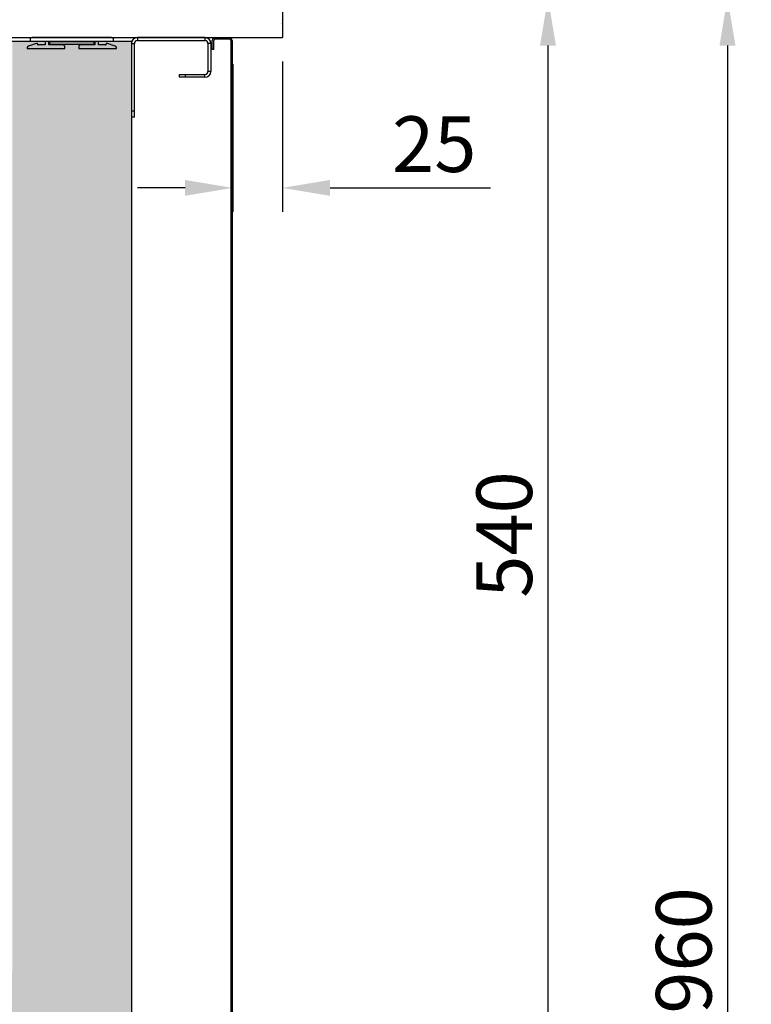
# Model space of a CAD drawing. Units: millimetres. Extents: x -118526 to 55745, y -22605 to 54376.
# Drawn here: x 36 to 404, y -21993 to -21497 of the extents above; entities that cross this region are included whole.
import ezdxf

# ---------------------------------------------------------------- set-up
doc = ezdxf.new("R2010")
doc.units = ezdxf.units.MM
for name, color, linetype in [('DISEGNO', 7, 'Continuous'), ('PIANO_SERVIZIO', 1, 'Continuous'), ('QUOTE', 4, 'Continuous'), ('SCOCCA', 7, 'Continuous'), ('SEZIONE', 2, 'Continuous')]:
    doc.layers.add(name, color=color, linetype=linetype)
doc.styles.add('ROMAND', font='romand.shx', dxfattribs={"width": 0.9})
doc.dimstyles.new('STANDARD2', dxfattribs={"dimscale": 8, "dimtxt": 3.5, "dimasz": 3, "dimexe": 1.5, "dimexo": 1.5, "dimgap": 1, "dimtad": 1, "dimdec": 1, "dimdsep": 46, "dimtxsty": 'ROMAND', "dimcen": 1, "dimclrt": 7, "dimaunit": 1, "dimadec": 1, "dimazin": 2, "dimtfac": 1, "dimtdec": 1, "dimtofl": 0, "dimtmove": 0, "dimatfit": 3, "dimfxl": 0, "dimtolj": 1, "dimtzin": 0, "dimarcsym": 0})

# ---------------------------------------------------------------- blocks, each defined once
blk = doc.blocks.new('*D170')
at = {"layer": 'DEFPOINTS', "color": 0}
for p in [(164.27, -21486.43), (220.82, -22446.43), (392.27, -22446.43)]:
    blk.add_point(p, dxfattribs=at)
at = {"layer": 'QUOTE', "color": 0, "lineweight": -2}
for p, q in [((176.27, -21486.43), (404.27, -21486.43)), ((392.27, -21510.43), (392.27, -22422.43)), ((232.82, -22446.43), (404.27, -22446.43))]:
    blk.add_line(p, q, dxfattribs=at)
at = {"layer": 'QUOTE', "color": 0}
for points in [[(388.27, -21510.43), (396.27, -21510.43), (392.27, -21486.43)], [(388.27, -22422.43), (396.27, -22422.43), (392.27, -22446.43)]]:
    blk.add_solid(points, dxfattribs=at)
at = {"layer": 'QUOTE', "color": 7, "insert": (370.27, -21965.65), "char_height": 28, "attachment_point": 5, "rotation": 90, "style": 'ROMAND'}
blk.add_mtext('\\A1;960', dxfattribs=at)
blk = doc.blocks.new('*D173')
at = {"layer": 'DEFPOINTS', "color": 0}
for p in [(164.27, -21486.43), (168.27, -22026.43), (301.92, -22026.43)]:
    blk.add_point(p, dxfattribs=at)
at = {"layer": 'QUOTE', "color": 0, "lineweight": -2}
for p, q in [((176.27, -21486.43), (313.92, -21486.43)), ((301.92, -21510.43), (301.92, -22002.43)), ((180.27, -22026.43), (313.92, -22026.43))]:
    blk.add_line(p, q, dxfattribs=at)
at = {"layer": 'QUOTE', "color": 0}
for points in [[(297.92, -21510.43), (305.92, -21510.43), (301.92, -21486.43)], [(297.92, -22002.43), (305.92, -22002.43), (301.92, -22026.43)]]:
    blk.add_solid(points, dxfattribs=at)
at = {"layer": 'QUOTE', "color": 7, "insert": (279.92, -21756.43), "char_height": 28, "attachment_point": 5, "rotation": 90, "style": 'ROMAND'}
blk.add_mtext('\\A1;540', dxfattribs=at)
blk = doc.blocks.new('*D184')
at = {"layer": 'DEFPOINTS', "color": 0}
for p in [(-294.56, -21101.4), (44.94, -21457.49), (-11.78, -21497.93)]:
    blk.add_point(p, dxfattribs=at)
at = {"layer": 'QUOTE', "color": 0, "lineweight": -2}
for p, q in [((-284.79, -21094.43), (-228.07, -21053.98)), ((-223.91, -21080.49), (31.01, -21437.95)), ((-2.01, -21490.97), (54.71, -21450.52))]:
    blk.add_line(p, q, dxfattribs=at)
at = {"layer": 'QUOTE', "color": 0}
for points in [[(-220.65, -21078.17), (-227.16, -21082.81), (-237.84, -21060.95)], [(34.26, -21435.63), (27.75, -21440.27), (44.94, -21457.49)]]:
    blk.add_solid(points, dxfattribs=at)
at = {"layer": 'QUOTE', "color": 7, "insert": (-78.54, -21246.45), "char_height": 28, "attachment_point": 5, "rotation": 305.4938, "style": 'ROMAND'}
blk.add_mtext('\\A1;487', dxfattribs=at)
blk = doc.blocks.new('A$C19B63722')
at = {"linetype": 'Continuous'}
for p, q in [((12.3, 907.3), (12.3, 905.8)), ((46.3, 907.3), (46.3, 905.8)), ((51.4, 906.6), (58.6, 906.6)), ((9.3, 904.3), (10.8, 904.3)), ((10.8, 867.3), (10.8, 904.3)), ((12.3, 905.8), (46.3, 905.8)), ((49.3, 904.3), (47.8, 904.3)), ((47.8, 904.3), (47.8, 890.3)), ((49.3, 904.3), (49.3, 890.3)), ((50, 901.3), (50, 905.9)), ((50.7, 901.3), (50.7, 905.9)), ((59.3, 905.9), (59.3, 410.7)), ((60, 905.9), (60, 410.7)), ((50.7, 901.3), (50, 901.3)), ((33.3, 888.8), (46.3, 888.8)), ((33.3, 888.8), (33.3, 887.3)), ((46.3, 887.3), (33.3, 887.3)), ((36.3, 888.8), (36.3, 887.3)), ((46.3, 887.3), (46.3, 888.8)), ((49.3, 890.3), (47.8, 890.3)), ((10.8, 870.3), (9.3, 870.3)), ((10.8, 867.3), (9.3, 867.3))]:
    blk.add_line(p, q, dxfattribs=at)
for p, q in [((46.3, 907.3), (12.3, 907.3)), ((51.4, 907.3), (58.6, 907.3)), ((9.3, 904.3), (9.3, 867.3))]:
    blk.add_line(p, q)
for centre, radius, start, end in [((12.3, 904.3), 3, 90, 180), ((46.3, 904.3), 3, 0, 90), ((51.4, 905.9), 1.4, 90, 180), ((51.4, 905.9), 0.7, 90, 180), ((58.6, 905.9), 1.4, 0, 90), ((58.6, 905.9), 0.7, 0, 90), ((12.3, 904.3), 1.5, 90, 180), ((46.3, 904.3), 1.5, 0, 90), ((46.3, 890.3), 3, 270, 0), ((46.3, 890.3), 1.5, 270, 0)]:
    blk.add_arc(centre, radius, start, end, dxfattribs=at)
blk = doc.blocks.new('*D191')
at = {"layer": 'DEFPOINTS', "color": 0}
for p in [(168.27, -21506.43), (143.27, -21507.83), (168.27, -21582.05)]:
    blk.add_point(p, dxfattribs=at)
at = {"layer": 'QUOTE', "color": 0, "lineweight": -2}
for p, q in [((143.27, -21519.83), (143.27, -21594.05)), ((168.27, -21518.43), (168.27, -21594.05)), ((119.27, -21582.05), (95.27, -21582.05)), ((192.27, -21582.05), (273.07, -21582.05))]:
    blk.add_line(p, q, dxfattribs=at)
at = {"layer": 'QUOTE', "color": 0}
for points in [[(119.27, -21578.05), (119.27, -21586.05), (143.27, -21582.05)], [(192.27, -21578.05), (192.27, -21586.05), (168.27, -21582.05)]]:
    blk.add_solid(points, dxfattribs=at)
at = {"layer": 'QUOTE', "color": 7, "insert": (244.67, -21560.05), "char_height": 28, "attachment_point": 5, "style": 'ROMAND'}
blk.add_mtext('\\A1;25', dxfattribs=at)

msp = doc.modelspace()

# ---------------------------------------------------------------- hatches: boundary and pattern name
at = {"layer": 'SEZIONE'}
msp.add_hatch(color=256, dxfattribs=at).paths.add_polyline_path([(-491.73, -21866.43), (-547.73, -21866.43), (-547.73, -22026.43), (92.27, -22026.43), (92.27, -21508.23), (32.27, -21508.23), (32.27, -21976.43), (-91.46, -21976.43), (-491.73, -21948.93)])

# ---------------------------------------------------------------- linework, layer by layer
at = {"layer": 'DISEGNO'}
for p, q in [((32.27, -21508.23), (92.27, -21508.23)), ((92.27, -21508.23), (92.27, -22026.43))]:
    msp.add_line(p, q, dxfattribs=at)
at = {"layer": 'PIANO_SERVIZIO'}
for p, q in [((168.27, -21490.43), (168.27, -21506.43)), ((168.27, -21499.27), (168.27, -21499.21)), ((32.27, -21506.43), (168.27, -21506.43))]:
    msp.add_line(p, q, dxfattribs=at)
at = {"layer": 'SCOCCA', "color": 5}
for p, q in [((82.27, -21506.43), (42.27, -21506.43)), ((39.77, -21511.65), (39.77, -21511.93)), ((44.77, -21509.23), (40.45, -21510.7)), ((41.27, -21507.43), (41.27, -21508.23)), ((41.27, -21508.23), (48.77, -21508.23)), ((44.77, -21509.43), (44.77, -21509.23)), ((48.77, -21510.13), (45.47, -21510.13)), ((48.77, -21508.23), (48.77, -21510.13)), ((50.77, -21508.23), (73.77, -21508.23)), ((50.77, -21510.13), (50.77, -21508.23)), ((57.77, -21510.13), (50.77, -21510.13)), ((58.77, -21511.93), (58.77, -21511.13)), ((65.77, -21511.13), (65.77, -21511.93)), ((73.77, -21510.13), (66.77, -21510.13)), ((73.77, -21508.23), (73.77, -21510.13)), ((75.77, -21508.23), (83.27, -21508.23)), ((75.77, -21510.13), (75.77, -21508.23)), ((79.07, -21510.13), (75.77, -21510.13)), ((84.09, -21510.7), (79.74, -21509.22)), ((83.27, -21508.23), (83.27, -21507.43)), ((84.77, -21511.93), (84.77, -21511.65)), ((39.77, -21511.93), (58.77, -21511.93)), ((65.77, -21511.93), (84.77, -21511.93))]:
    msp.add_line(p, q, dxfattribs=at)
at = {"layer": 'SCOCCA'}
for p, q in [((51.27, -21508.43), (73.27, -21508.43)), ((51.27, -21509.93), (51.27, -21508.43)), ((73.27, -21509.93), (51.27, -21509.93)), ((73.27, -21508.43), (73.27, -21509.93))]:
    msp.add_line(p, q, dxfattribs=at)
at = {"layer": 'SCOCCA', "color": 5}
for centre, radius, start, end in [((42.27, -21507.43), 1, 90, 180), ((82.27, -21507.43), 1, 0, 90), ((40.77, -21511.65), 1, 108.778, 180), ((45.47, -21509.43), 0.7, 180, 270), ((57.77, -21511.13), 1, 0, 90), ((66.77, -21511.13), 1, 90, 180), ((79.07, -21509.43), 0.7, 270, 17.5501), ((83.77, -21511.65), 1, 0, 71.222)]:
    msp.add_arc(centre, radius, start, end, dxfattribs=at)

# ---------------------------------------------------------------- block references
msp.add_blockref('A$C19B63722', (82.97, -22413.73))

# ---------------------------------------------------------------- dimensions: what is measured, and where the dimension line sits
at = {"layer": 'QUOTE'}
dim = msp.add_aligned_dim(p1=(-294.56, -21101.4), p2=(-11.78, -21497.93), distance=69.66, dimstyle='STANDARD2', dxfattribs=at)
dim.commit()
dim.dimension.update_dxf_attribs({"geometry": '*D184', "text_midpoint": (-78.54, -21246.45)})
for base, p2, picture, middle in [((392.27, -22446.43), (220.82, -22446.43), '*D170', (392.27, -21965.65)), ((301.92, -22026.43), (168.27, -22026.43), '*D173', (301.92, -21756.43))]:
    dim = msp.add_linear_dim(base=base, p1=(164.27, -21486.43), p2=p2, angle=90, dimstyle='STANDARD2', dxfattribs=at)
    dim.commit()
    dim.dimension.update_dxf_attribs({"geometry": picture, "text_midpoint": middle, "dimtype": 160})
dim = msp.add_linear_dim(base=(168.27, -21582.05), p1=(143.27, -21507.83), p2=(168.27, -21506.43), dimstyle='STANDARD2', dxfattribs=at)
dim.commit()
dim.dimension.update_dxf_attribs({"geometry": '*D191', "text_midpoint": (244.67, -21560.05)})

doc.saveas('drawing.dxf')
